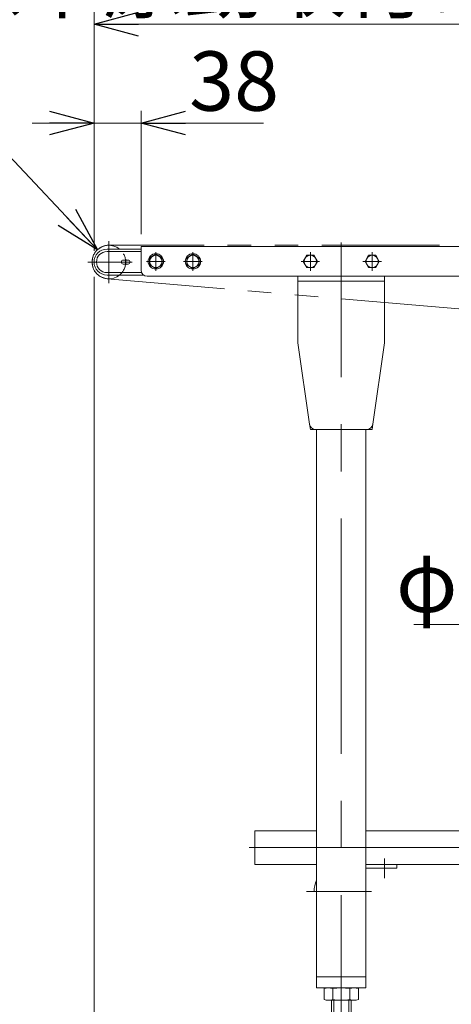
# Model space of a CAD drawing. Units: millimetres. Extents: x -3438 to 3438, y -2316 to 2316.
# Drawn here: x -2790 to -2441, y -1725 to -928 of the extents above; entities that cross this region are included whole.
import ezdxf

# ---------------------------------------------------------------- set-up
doc = ezdxf.new("R2010")
doc.units = ezdxf.units.MM
doc.header["$LTSCALE"] = 3
for name, pattern in [('CENTER', [50.8, 31.75, -6.35, 6.35, -6.35]), ('CENTERX2', [101.6, 63.5, -12.7, 12.7, -12.7]), ('DASHED2', [9.525, 6.35, -3.175]), ('PHANTOM', [63.5, 31.75, -6.35, 6.35, -6.35, 6.35, -6.35])]:
    doc.linetypes.add(name, pattern=pattern)
for name, color, linetype in [('15', 7, 'Continuous'), ('16', 7, 'Continuous'), ('18', 7, 'Continuous'), ('3', 7, 'Continuous'), ('7', 7, 'Continuous'), ('MMX2-S-010(ベルト)', 7, 'Continuous')]:
    doc.layers.add(name, color=color, linetype=linetype)
doc.styles.add('dcStyle0', font='ＭＳ Ｐゴシック', dxfattribs={"width": 0.75})
doc.dimstyles.new('dc_Diam06', dxfattribs={"dimtxt": 48, "dimasz": 36.000023, "dimexe": 12, "dimexo": 12, "dimgap": 10, "dimtad": 2, "dimtih": 1, "dimtoh": 1, "dimdsep": 46, "dimtxsty": 'dcStyle0', "dimblk1": 'OPEN30', "dimblk2": 'OPEN30', "dimsah": 1, "dimcen": 0.09, "dimclrd": 2, "dimclre": 2, "dimclrt": 2, "dimadec": 0, "dimazin": 2, "dimtfac": 1, "dimtdec": 4, "dimtofl": 0, "dimtmove": 0, "dimatfit": 3, "dimfxl": 1, "dimarcsym": 1})
doc.dimstyles.new('dc_Rotated', dxfattribs={"dimtxt": 48, "dimasz": 36.000023, "dimexe": 5, "dimexo": 12, "dimgap": 10, "dimtad": 3, "dimdsep": 46, "dimtxsty": 'dcStyle0', "dimblk1": 'OPEN30', "dimblk2": 'OPEN30', "dimsah": 1, "dimcen": 0.09, "dimclrd": 2, "dimclre": 2, "dimclrt": 2, "dimadec": 0, "dimazin": 2, "dimtfac": 1, "dimtdec": 4, "dimtmove": 0, "dimatfit": 3, "dimfxl": 1, "dimarcsym": 1})

# ---------------------------------------------------------------- blocks, each defined once
blk = doc.blocks.new('_Open30')
at = {"color": 0, "linetype": 'ByBlock', "lineweight": -2}
for p, q in [((-1, 0.267949), (0, 0)), ((0, 0), (-1, -0.267949)), ((0, 0), (-1, 0))]:
    blk.add_line(p, q, dxfattribs=at)
blk = doc.blocks.new('*D20')
at = {"color": 2, "linetype": 'Continuous', "lineweight": 13}
for p, q in [((-2729.91, -1108.78), (-2729.91, -768.61)), ((-729.91, -1108.77), (-729.91, -768.61)), ((-2729.91, -780.61), (-729.91, -780.61))]:
    blk.add_line(p, q, dxfattribs=at)
at = {"color": 2, "xscale": 36.00003369138344, "yscale": 35.99987241868372}
for p, rotation in [((-2729.91, -780.61), 180), ((-729.91, -780.61), 360)]:
    blk.add_blockref('_Open30', p, dxfattribs=dict(at, rotation=rotation))
at = {"color": 4, "insert": (-1729.91, -770.61), "char_height": 48, "attachment_point": 8, "style": 'dcStyle0'}
blk.add_mtext('\\T1.00;機長', dxfattribs=at)
blk = doc.blocks.new('*D21')
at = {"color": 2, "linetype": 'Continuous', "lineweight": 13}
for p, q in [((-2989.97, -1011.87), (-2823.97, -1011.87)), ((-2823.97, -1011.87), (-2727.24, -1114.48))]:
    blk.add_line(p, q, dxfattribs=at)
at = {"color": 2, "xscale": 36.00003369138344, "yscale": 35.99987241868372, "rotation": 313.3106784203401}
blk.add_blockref('_Open30', (-2727.24, -1114.48), dxfattribs=at)
at = {"color": 2, "insert": (-2833.97, -1001.87), "char_height": 48, "attachment_point": 9, "style": 'dcStyle0'}
blk.add_mtext('\\T1.00;φ27.2', dxfattribs=at)
blk = doc.blocks.new('*D22')
at = {"color": 2, "linetype": 'Continuous', "lineweight": 13}
for p, q in [((-2353.17, -1417.69), (-2256.98, -1292.19)), ((-2471.17, -1417.69), (-2353.17, -1417.69))]:
    blk.add_line(p, q, dxfattribs=at)
at = {"color": 2, "xscale": 36.00003369138344, "yscale": 35.99987241868372, "rotation": 52.53221335235735}
blk.add_blockref('_Open30', (-2256.98, -1292.19), dxfattribs=at)
at = {"color": 2, "insert": (-2363.17, -1407.69), "char_height": 48, "attachment_point": 9, "style": 'dcStyle0'}
blk.add_mtext('\\T1.00;φ89', dxfattribs=at)
blk = doc.blocks.new('*D25')
at = {"color": 2, "linetype": 'Continuous', "lineweight": 13}
for p, q in [((-2729.91, -1103.78), (-2729.91, -921.87)), ((-2229.91, -1001.87), (-2229.91, -921.87)), ((-2729.91, -931.87), (-2229.91, -931.87))]:
    blk.add_line(p, q, dxfattribs=at)
at = {"color": 2, "xscale": 36.00003369138344, "yscale": 35.99987241868372}
for p, rotation in [((-2729.91, -931.87), 180), ((-2229.91, -931.87), 360)]:
    blk.add_blockref('_Open30', p, dxfattribs=dict(at, rotation=rotation))
at = {"color": 4, "insert": (-2504.55, -921.87), "char_height": 48, "attachment_point": 8, "style": 'dcStyle0'}
blk.add_mtext('\\T1.00;標準原動取付け位置500', dxfattribs=at)
blk = doc.blocks.new('DC_IMAGEDIMGROUP_6')
at = {"color": 2, "linetype": 'Continuous', "lineweight": 13}
for p, q in [((-2729.91, -1114.37), (-2729.91, -1001.87)), ((-2691.91, -1101.87), (-2691.91, -1001.87)), ((-2779.91, -1011.87), (-2729.91, -1011.87)), ((-2729.91, -1011.87), (-2691.91, -1011.87)), ((-2592.94, -1011.87), (-2691.91, -1011.87))]:
    blk.add_line(p, q, dxfattribs=at)
at = {"color": 2, "xscale": 36.00003369138344, "yscale": 35.99987241868372}
for p, rotation in [((-2729.91, -1011.87), 360), ((-2691.91, -1011.87), 180)]:
    blk.add_blockref('_Open30', p, dxfattribs=dict(at, rotation=rotation))
at = {"color": 2, "insert": (-2652.94, -1001.87), "char_height": 48, "attachment_point": 7, "style": 'dcStyle0'}
blk.add_mtext('\\T1.00;38', dxfattribs=at)
blk = doc.blocks.new('DC_GROUP_W_FFB_RE_010_10')
at = {"layer": '3', "color": 3, "linetype": 'CENTERX2', "lineweight": 13}
for p, q in [((-2529.91, -1818.68), (-2529.91, -1665.83)), ((-2592.91, -1800.17), (-2592.91, -1820.57))]:
    blk.add_line(p, q, dxfattribs=at)
at = {"layer": '3', "color": 7, "linetype": 'Continuous', "lineweight": 13}
for p, q in [((-2543.77, -1721.34), (-2543.77, -1712.41)), ((-2536.84, -1721.34), (-2536.84, -1712.41)), ((-2522.98, -1721.34), (-2522.98, -1712.41)), ((-2516.06, -1721.34), (-2516.06, -1712.41)), ((-2540.31, -1721.87), (-2519.52, -1721.87)), ((-2537.91, -1721.87), (-2537.91, -1774.07)), ((-2521.91, -1774.07), (-2521.91, -1721.87)), ((-2543.77, -1783.54), (-2543.77, -1774.07)), ((-2516.06, -1774.07), (-2543.77, -1774.07)), ((-2521.91, -1773.07), (-2537.91, -1773.07)), ((-2536.84, -1783.54), (-2536.84, -1774.07)), ((-2522.98, -1783.54), (-2522.98, -1774.07)), ((-2516.06, -1783.54), (-2516.06, -1774.07)), ((-2519.52, -1784.07), (-2540.31, -1784.07)), ((-2519.52, -1785.07), (-2540.31, -1785.07)), ((-2537.91, -1785.07), (-2537.91, -1784.07)), ((-2521.91, -1785.07), (-2521.91, -1784.07)), ((-2543.77, -1794.54), (-2543.77, -1785.61)), ((-2536.84, -1794.54), (-2536.84, -1785.61)), ((-2522.98, -1794.54), (-2522.98, -1785.61)), ((-2516.06, -1794.54), (-2516.06, -1785.61)), ((-2553.62, -1808.18), (-2546.78, -1796.87)), ((-2544.18, -1795.37), (-2515.64, -1795.37)), ((-2540.31, -1795.07), (-2519.52, -1795.07)), ((-2513.05, -1796.87), (-2506.2, -1808.18)), ((-2611.91, -1808.67), (-2499.41, -1808.67)), ((-2611.91, -1811.87), (-2611.91, -1808.67)), ((-2499.41, -1808.67), (-2499.41, -1811.87)), ((-2499.41, -1811.87), (-2611.91, -1811.87))]:
    blk.add_line(p, q, dxfattribs=at)
at = {"layer": '3', "color": 3, "linetype": 'Continuous', "lineweight": 13}
for p, q in [((-2535.91, -1721.87), (-2535.91, -1773.07)), ((-2523.91, -1773.07), (-2523.91, -1721.87))]:
    blk.add_line(p, q, dxfattribs=at)
at = {"layer": '3', "color": 7, "linetype": 'Continuous', "lineweight": 13}
for centre, radius, start, end in [((-2540.31, -1723.34), 11.46, 72.41205, 107.58795), ((-2529.91, -1756.93), 45.05, 81.15393, 98.84607), ((-2519.52, -1723.34), 11.46, 72.41205, 107.58795), ((-2540.31, -1710.41), 11.46, 252.41205, 287.58795), ((-2529.91, -1676.82), 45.05, 261.15393, 278.84607), ((-2519.52, -1710.41), 11.46, 252.41205, 287.58795), ((-2540.31, -1772.61), 11.46, 252.41205, 287.58795), ((-2540.31, -1796.54), 11.46, 72.41205, 107.58795), ((-2529.91, -1739.02), 45.05, 261.15393, 278.84607), ((-2529.91, -1830.13), 45.05, 81.15393, 98.84607), ((-2519.52, -1772.61), 11.46, 252.41205, 287.58795), ((-2519.52, -1796.54), 11.46, 72.41205, 107.58795), ((-2544.18, -1798.37), 3, 90, 149.8987), ((-2540.31, -1783.61), 11.46, 252.41205, 287.58795), ((-2529.91, -1750.02), 45.05, 261.15393, 278.84607), ((-2519.52, -1783.61), 11.46, 252.41205, 287.58795), ((-2515.64, -1798.37), 3, 30.1013, 90), ((-2554.49, -1807.67), 1, 270, 329.8987), ((-2505.34, -1807.67), 1, 210.1013, 270)]:
    blk.add_arc(centre, radius, start, end, dxfattribs=at)
blk = doc.blocks.new('DC_GROUP_W_FFB_RE_010_19')
at = {"layer": '3', "color": 7, "linetype": 'Continuous', "lineweight": 13}
for p, q in [((-2599.91, -1584.67), (-2599.91, -1611.87)), ((-2599.91, -1584.67), (-2549.91, -1584.67)), ((-2509.91, -1584.67), (-1774.91, -1584.67)), ((-2599.91, -1611.87), (-2549.91, -1611.87)), ((-1774.91, -1611.87), (-2509.91, -1611.87))]:
    blk.add_line(p, q, dxfattribs=at)
at = {"layer": '3', "color": 3, "linetype": 'CENTERX2', "lineweight": 13}
blk.add_line((-889.91, -1598.27), (-2619.91, -1598.27), dxfattribs=at)
blk = doc.blocks.new('DC_GROUP_W_FFB_RE_010_24')
at = {"layer": '18', "color": 7, "linetype": 'Continuous', "lineweight": 13}
for p, q in [((-2510.69, -1123.87), (-2507.8, -1118.87)), ((-2507.8, -1118.87), (-2502.03, -1118.87)), ((-2502.03, -1118.87), (-2499.14, -1123.87)), ((-2507.8, -1128.87), (-2510.69, -1123.87)), ((-2502.03, -1128.87), (-2507.8, -1128.87)), ((-2499.14, -1123.87), (-2502.03, -1128.87))]:
    blk.add_line(p, q, dxfattribs=at)
at = {"layer": '18', "color": 3, "linetype": 'CENTER', "lineweight": 13}
for p, q in [((-2504.91, -1131.37), (-2504.91, -1116.37)), ((-2512.41, -1123.87), (-2497.41, -1123.87))]:
    blk.add_line(p, q, dxfattribs=at)
at = {"layer": '18', "color": 7, "linetype": 'Continuous', "lineweight": 13}
blk.add_circle((-2504.91, -1123.87), 5, dxfattribs=at)
blk = doc.blocks.new('DC_GROUP_W_FFB_RE_010_25')
at = {"layer": '18', "color": 7, "linetype": 'Continuous', "lineweight": 13}
for p, q in [((-2560.69, -1123.87), (-2557.8, -1118.87)), ((-2557.8, -1118.87), (-2552.03, -1118.87)), ((-2552.03, -1118.87), (-2549.14, -1123.87)), ((-2557.8, -1128.87), (-2560.69, -1123.87)), ((-2552.03, -1128.87), (-2557.8, -1128.87)), ((-2549.14, -1123.87), (-2552.03, -1128.87))]:
    blk.add_line(p, q, dxfattribs=at)
at = {"layer": '18', "color": 3, "linetype": 'CENTER', "lineweight": 13}
for p, q in [((-2554.91, -1131.37), (-2554.91, -1116.37)), ((-2562.41, -1123.87), (-2547.41, -1123.87))]:
    blk.add_line(p, q, dxfattribs=at)
at = {"layer": '18', "color": 7, "linetype": 'Continuous', "lineweight": 13}
blk.add_circle((-2554.91, -1123.87), 5, dxfattribs=at)
blk = doc.blocks.new('DC_GROUP_W_FFB_RE_010_221')
at = {"layer": '18', "color": 7, "linetype": 'Continuous', "lineweight": 13}
for p, q in [((-2654.91, -1120.99), (-2649.91, -1118.1)), ((-2654.91, -1126.76), (-2654.91, -1120.99)), ((-2649.91, -1118.1), (-2644.91, -1120.99)), ((-2644.91, -1120.99), (-2644.91, -1126.76)), ((-2649.91, -1129.65), (-2654.91, -1126.76)), ((-2644.91, -1126.76), (-2649.91, -1129.65))]:
    blk.add_line(p, q, dxfattribs=at)
at = {"layer": '18', "color": 3, "linetype": 'CENTER', "lineweight": 13}
for p, q in [((-2649.91, -1116.37), (-2649.91, -1131.37)), ((-2657.41, -1123.87), (-2642.41, -1123.87))]:
    blk.add_line(p, q, dxfattribs=at)
at = {"layer": '18', "color": 7, "linetype": 'Continuous', "lineweight": 13}
for radius in [6.25, 5]:
    blk.add_circle((-2649.91, -1123.87), radius, dxfattribs=at)
blk = doc.blocks.new('DC_GROUP_W_FFB_RE_010_222')
at = {"layer": '18', "color": 7, "linetype": 'Continuous', "lineweight": 13}
for p, q in [((-2684.91, -1120.99), (-2679.91, -1118.1)), ((-2684.91, -1126.76), (-2684.91, -1120.99)), ((-2679.91, -1118.1), (-2674.91, -1120.99)), ((-2674.91, -1120.99), (-2674.91, -1126.76)), ((-2679.91, -1129.65), (-2684.91, -1126.76)), ((-2674.91, -1126.76), (-2679.91, -1129.65))]:
    blk.add_line(p, q, dxfattribs=at)
at = {"layer": '18', "color": 3, "linetype": 'CENTER', "lineweight": 13}
for p, q in [((-2679.91, -1116.37), (-2679.91, -1131.37)), ((-2687.41, -1123.87), (-2672.41, -1123.87))]:
    blk.add_line(p, q, dxfattribs=at)
at = {"layer": '18', "color": 7, "linetype": 'Continuous', "lineweight": 13}
for radius in [6.25, 5]:
    blk.add_circle((-2679.91, -1123.87), radius, dxfattribs=at)
blk = doc.blocks.new('DC_GROUP_W_FFB_RE_010_13')
at = {"layer": '15', "color": 3, "linetype": 'CENTERX2', "lineweight": 13}
for p, q in [((-2717.91, -1107.37), (-2717.91, -1141.37)), ((-2734.91, -1124.37), (-2700.91, -1124.37))]:
    blk.add_line(p, q, dxfattribs=at)
at = {"layer": '15', "color": 7, "linetype": 'Continuous', "lineweight": 13}
blk.add_arc((-2717.91, -1124.37), 13.6, 50.53913, 309.46087, dxfattribs=at)
at = {"layer": '15', "color": 4, "linetype": 'DASHED2', "lineweight": 13}
blk.add_arc((-2717.91, -1124.37), 13.6, 309.46087, 50.53913, dxfattribs=at)
blk = doc.blocks.new('DC_GROUP_W_FFB_RE_010_20')
at = {"layer": '7', "color": 7, "linetype": 'Continuous', "lineweight": 13}
for p, q in [((-2702.41, -1122.77), (-2706.21, -1122.77)), ((-2702.41, -1125.97), (-2706.21, -1125.97))]:
    blk.add_line(p, q, dxfattribs=at)
at = {"layer": '7', "color": 3, "linetype": 'CENTERX2', "lineweight": 13}
blk.add_line((-2704.31, -1122.13), (-2704.31, -1126.61), dxfattribs=at)
at = {"layer": '7', "color": 7, "linetype": 'Continuous', "lineweight": 13}
for centre, start, end in [((-2706.21, -1124.37), 90, 270), ((-2702.41, -1124.37), 270, 90)]:
    blk.add_arc(centre, 1.6, start, end, dxfattribs=at)
blk = doc.blocks.new('*D301')
at = {"layer": 'MMX2-S-010(ベルト)', "color": 2, "linetype": 'Continuous', "lineweight": 13}
for p, q in [((-2729.91, -1136.37), (-2729.91, -1926.85)), ((-2529.91, -1842.13), (-2529.91, -1926.85)), ((-2729.91, -1914.85), (-2529.91, -1914.85))]:
    blk.add_line(p, q, dxfattribs=at)
at = {"layer": 'MMX2-S-010(ベルト)', "color": 2, "xscale": 36.00003369138344, "yscale": 35.99987241868372}
for p, rotation in [((-2729.91, -1914.85), 180), ((-2529.91, -1914.85), 360)]:
    blk.add_blockref('_Open30', p, dxfattribs=dict(at, rotation=rotation))
at = {"layer": 'MMX2-S-010(ベルト)', "color": 2, "insert": (-2629.91, -1902.85), "char_height": 48, "attachment_point": 8, "style": 'dcStyle0'}
blk.add_mtext('\\T1.00;200', dxfattribs=at)

msp = doc.modelspace()

# ---------------------------------------------------------------- linework, layer by layer
at = {"color": 140, "linetype": 'PHANTOM', "lineweight": 13}
for p, q in [((-735.9131215, -1110.7747919), (-2717.9129241, -1110.7747919)), ((-2719.3979607, -1137.8934982), (-2263.5566467, -1176.9761692))]:
    msp.add_line(p, q, dxfattribs=at)
msp.add_arc((-2717.9131776, -1124.3747919), 13.6, 89.9999999999, 263.7322269658, dxfattribs=at)
at = {"layer": '15', "color": 91, "linetype": 'PHANTOM', "lineweight": 13}
for p, q in [((-2729.9130492, -1113.7751666), (-2728.6455082, -1113.7751666)), ((-2729.9130492, -1115.4005551), (-2729.9130492, -1113.7751666))]:
    msp.add_line(p, q, dxfattribs=at)
at = {"layer": '16', "color": 7, "linetype": 'Continuous', "lineweight": 13}
for p, q in [((-2691.9131215, -1113.8747919), (-2719.4131215, -1113.8747919)), ((-2689.9131215, -1134.8747919), (-2719.4131215, -1134.8747919))]:
    msp.add_line(p, q, dxfattribs=at)
at = {"layer": '16', "color": 3, "linetype": 'CENTERX2', "lineweight": 13}
msp.add_line((-2726.4336342, -1124.3747919), (-2699.1168942, -1124.3747919), dxfattribs=at)
at = {"layer": '16', "color": 7, "linetype": 'Continuous', "lineweight": 13}
msp.add_arc((-2719.4131215, -1124.3747919), 10.5, 90, 270, dxfattribs=at)
at = {"layer": '18', "color": 7, "linetype": 'Continuous', "lineweight": 13}
for p, q in [((-2691.9131215, -1111.8747919), (-2691.9131215, -1130.8747919)), ((-2264.9131215, -1111.8747919), (-2691.9131215, -1111.8747919)), ((-2686.9131215, -1135.8747919), (-2264.9131215, -1135.8747919))]:
    msp.add_line(p, q, dxfattribs=at)
msp.add_arc((-2686.9131215, -1130.8747919), 5, 180, 270, dxfattribs=at)
at = {"layer": '3', "color": 3, "linetype": 'CENTERX2', "lineweight": 13}
for p, q in [((-2529.9131215, -1827.2275916), (-2529.9131215, -1108.4329705)), ((-2494.9131215, -1607.1251501), (-2494.9131215, -1623.1251501)), ((-2558.0239007, -1633.8747919), (-2505.5148966, -1633.8747919))]:
    msp.add_line(p, q, dxfattribs=at)
at = {"layer": '3', "color": 7, "linetype": 'Continuous', "lineweight": 13}
for p, q in [((-2564.9131215, -1189.8747919), (-2564.9131215, -1135.8747919)), ((-2494.9131215, -1189.8747919), (-2494.9131215, -1135.8747919)), ((-2564.9131215, -1139.8747919), (-2494.9131215, -1139.8747919)), ((-2564.9131215, -1189.8747919), (-2555.5263919, -1255.5818987)), ((-2504.299851, -1255.5818987), (-2494.9131215, -1189.8747919)), ((-2550.5766444, -1259.8747919), (-2509.2495985, -1259.8747919)), ((-2549.9131215, -1259.8747919), (-2549.9131215, -1711.8747919)), ((-2509.9131215, -1711.8747919), (-2509.9131215, -1259.8747919)), ((-2509.9131215, -1614.8747919), (-2484.9131215, -1614.8747919)), ((-2484.9131215, -1614.8747919), (-2484.9131215, -1611.8747919)), ((-2549.9131215, -1702.8747919), (-2509.9131215, -1702.8747919)), ((-2509.9131215, -1711.8747919), (-2549.9131215, -1711.8747919))]:
    msp.add_line(p, q, dxfattribs=at)
at = {"layer": '3', "color": 91, "linetype": 'PHANTOM', "lineweight": 13}
for p, q in [((-2555.5263919, -1255.5818987), (-2554.9131215, -1259.8747919)), ((-2504.9131215, -1259.8747919), (-2504.299851, -1255.5818987)), ((-2554.9131215, -1259.8747919), (-2550.5766444, -1259.8747919)), ((-2509.2495985, -1259.8747919), (-2504.9131215, -1259.8747919))]:
    msp.add_line(p, q, dxfattribs=at)
at = {"layer": '3', "color": 140, "linetype": 'PHANTOM', "lineweight": 13}
msp.add_line((-2551.9131215, -1633.8747919), (-2549.9131215, -1633.8747919), dxfattribs=at)
at = {"layer": '3', "color": 7, "linetype": 'Continuous', "lineweight": 13}
for centre, radius, start, end in [((-2550.5766444, -1254.8747919), 5, 188.1301023542, 270), ((-2509.2495985, -1254.8747919), 5, 270, 351.8698976458), ((-2529.9131215, -1633.8747919), 22, 155.3800226713, 180)]:
    msp.add_arc(centre, radius, start, end, dxfattribs=at)
at = {"layer": '7', "color": 7, "linetype": 'Continuous', "lineweight": 13}
for p, q in [((-2719.4114093, -1115.8747919), (-2691.9119163, -1115.8747919)), ((-2719.4118435, -1132.8747919), (-2691.494492, -1132.8747919))]:
    msp.add_line(p, q, dxfattribs=at)
msp.add_arc((-2719.4114093, -1124.3747919), 8.5, 90.0000000001, 270, dxfattribs=at)

# ---------------------------------------------------------------- block references
at = {"linetype": 'Continuous'}
msp.add_blockref('DC_IMAGEDIMGROUP_6', (0, 0), dxfattribs=at)
at = {"layer": '15', "linetype": 'Continuous'}
msp.add_blockref('DC_GROUP_W_FFB_RE_010_13', (0, 0), dxfattribs=at)
at = {"layer": '18', "linetype": 'Continuous'}
for name in ['DC_GROUP_W_FFB_RE_010_222', 'DC_GROUP_W_FFB_RE_010_221', 'DC_GROUP_W_FFB_RE_010_25', 'DC_GROUP_W_FFB_RE_010_24']:
    msp.add_blockref(name, (0, 0), dxfattribs=at)
at = {"layer": '3', "linetype": 'Continuous'}
for name in ['DC_GROUP_W_FFB_RE_010_19', 'DC_GROUP_W_FFB_RE_010_10']:
    msp.add_blockref(name, (0, 0), dxfattribs=at)
at = {"layer": '7', "linetype": 'Continuous'}
msp.add_blockref('DC_GROUP_W_FFB_RE_010_20', (0, 0), dxfattribs=at)

# ---------------------------------------------------------------- dimensions: what is measured, and where the dimension line sits
at = {"linetype": 'Continuous', "lineweight": 13}
for base, p1, p2, text, override, picture, middle in [((-729.9131215, -780.6079252), (-2729.9131215, -1120.7751666), (-729.9131215, -1120.7747919), '機長', {"dimtxt": 48, "dimasz": 36.000023, "dimexe": 12, "dimexo": 12, "dimgap": 10, "dimtad": 3, "dimtih": 0, "dimtoh": 0, "dimdec": 6, "dimlfac": 1, "dimzin": 8, "dimtxsty": 'dcStyle0', "dimblk1": 'Open30', "dimblk2": 'Open30', "dimsah": 1, "dimclrd": 2, "dimclre": 2, "dimclrt": 4, "dimazin": 2, "dimtofl": 1, "dimtolj": 0, "dimtzin": 8, "dimarcsym": 1}, '*D20', (-1729.9131215, -780.6079252)), ((-2229.9131215, -931.8747919), (-2729.9130492, -1115.7751666), (-2229.9131215, -1013.8747919), '標準原動取付け位置500', {"dimtxt": 48, "dimasz": 36.000023, "dimexe": 10, "dimexo": 12, "dimgap": 10, "dimtad": 3, "dimtih": 0, "dimtoh": 0, "dimdec": 2, "dimlfac": 1, "dimzin": 8, "dimtxsty": 'dcStyle0', "dimblk1": 'Open30', "dimblk2": 'Open30', "dimsah": 1, "dimclrd": 2, "dimclre": 2, "dimclrt": 4, "dimazin": 2, "dimtofl": 1, "dimtolj": 0, "dimtzin": 8, "dimarcsym": 1}, '*D25', (-2504.5500923, -931.8747919))]:
    dim = msp.add_linear_dim(base=base, p1=p1, p2=p2, text=text, dimstyle='dc_Rotated', override=override, dxfattribs=at)
    dim.commit()
    dim.dimension.update_dxf_attribs({"geometry": picture, "text_midpoint": middle, "dimtype": 160})
for p1, p2, text, picture, middle in [((-2708.5842035, -1134.2707629), (-2727.2421518, -1114.4788209), 'φ27.2', '*D21', (-2905.9674079, -1011.8747919)), ((-2202.8430912, -1221.5551032), (-2256.9831517, -1292.1940008), 'φ89', '*D22', (-2411.168839, -1417.6916609))]:
    dim = msp.add_diameter_dim_2p(p1=p1, p2=p2, text=text, dimstyle='dc_Diam06', override={"dimtxt": 48, "dimasz": 36.000023, "dimexe": 12, "dimexo": 12, "dimgap": 10, "dimtad": 2, "dimdec": 2, "dimlfac": 1, "dimzin": 8, "dimtxsty": 'dcStyle0', "dimblk1": 'Open30', "dimblk2": 'Open30', "dimsah": 1, "dimclrd": 2, "dimclre": 2, "dimclrt": 2, "dimazin": 2, "dimtolj": 0, "dimtzin": 8, "dimarcsym": 1}, dxfattribs=at)
    dim.commit()
    dim.dimension.update_dxf_attribs({"geometry": picture, "text_midpoint": middle, "dimtype": 163})
at = {"layer": 'MMX2-S-010(ベルト)', "linetype": 'Continuous', "lineweight": 13}
dim = msp.add_linear_dim(base=(-2529.9131215, -1914.8516783), p1=(-2729.9131215, -1124.3747919), p2=(-2529.9131215, -1830.1273508), dimstyle='dc_Rotated', override={"dimtxt": 48, "dimasz": 36.000023, "dimexe": 12, "dimexo": 12, "dimgap": 12, "dimtad": 3, "dimtih": 0, "dimtoh": 0, "dimdec": 3, "dimlfac": 1, "dimzin": 8, "dimtxsty": 'dcStyle0', "dimblk1": 'Open30', "dimblk2": 'Open30', "dimsah": 1, "dimclrd": 2, "dimclre": 2, "dimclrt": 2, "dimazin": 2, "dimtofl": 1, "dimtolj": 0, "dimtzin": 8, "dimarcsym": 1}, dxfattribs=at)
dim.commit()
dim.dimension.update_dxf_attribs({"geometry": '*D301', "text_midpoint": (-2629.9131215, -1914.8516783), "dimtype": 160})

doc.saveas('drawing.dxf')
